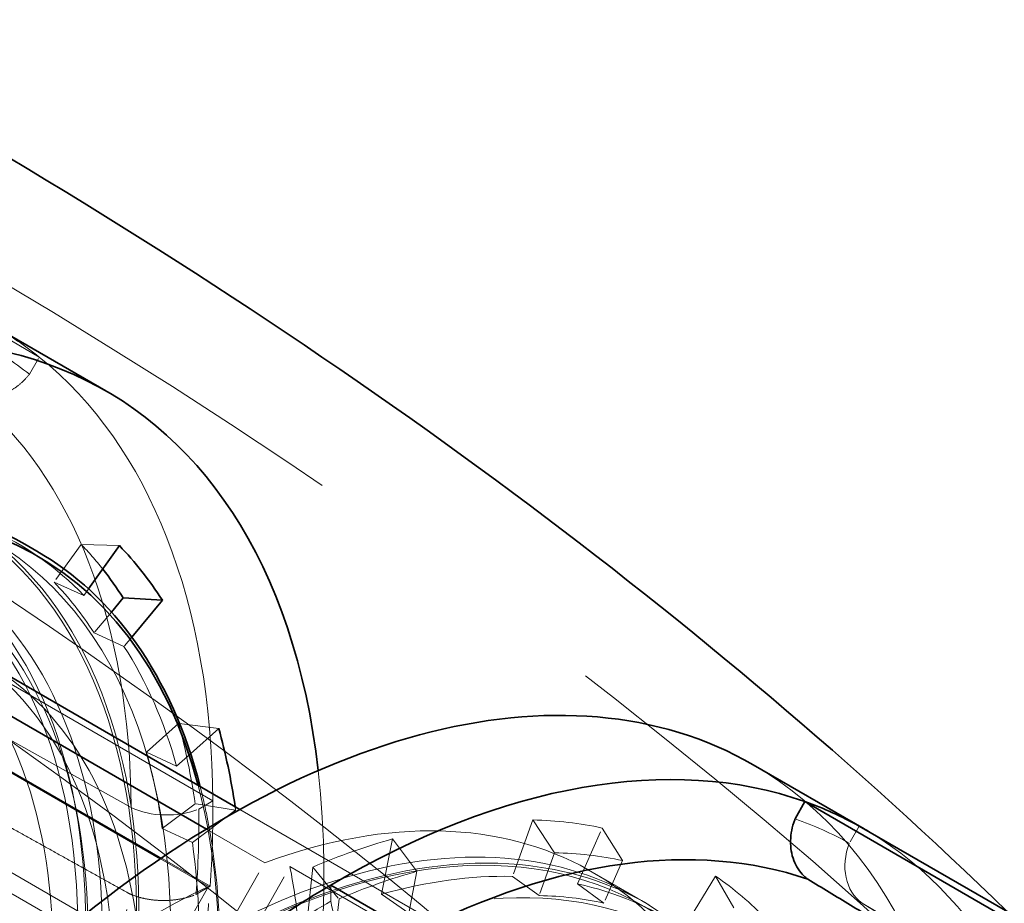
# Model space of a CAD drawing. Units: millimetres. Extents: x 4428 to 10476, y 10273 to 14892.
# Drawn here: x 10273 to 10349, y 12772 to 12840 of the extents above; entities that cross this region are included whole.
import ezdxf

# ---------------------------------------------------------------- set-up
doc = ezdxf.new("R2010")
doc.units = ezdxf.units.MM
doc.header["$LTSCALE"] = 44
doc.linetypes.add('DASHED', pattern=[0.2068, 0.1655, -0.0413])
doc.layers.add('Hidden (ISO)', color=1, linetype='DASHED', lineweight=18, true_color=0xff0000)
doc.layers.add('Visible (ISO)', color=7, linetype='Continuous', lineweight=35)

msp = doc.modelspace()

# ---------------------------------------------------------------- linework, layer by layer
at = {"layer": 'Hidden (ISO)', "ltscale": 10.18121337890625}
for p, q in [((10274.74440128023, 12813.92806895219), (10230.08053379526, 12839.71476486848)), ((10287.81113340545, 12773.48212639949), (10243.14726592042, 12799.26882231559))]:
    msp.add_line(p, q, dxfattribs=at)
at = {"layer": 'Hidden (ISO)', "ltscale": 14.1151294708252}
msp.add_line((10284.72240801657, 12767.53575103473), (10160.87935096155, 12839.03657336271), dxfattribs=at)
at = {"layer": 'Hidden (ISO)', "ltscale": 0.1927576214075089}
for p, q in [((10273.99180717052, 12812.60804246615), (10274.74440128023, 12813.92806895219)), ((10286.73670337178, 12772.85014002681), (10287.81113340545, 12773.48212639949))]:
    msp.add_line(p, q, dxfattribs=at)
at = {"layer": 'Hidden (ISO)', "ltscale": 7.603730201721191}
msp.add_line((10245.66568329893, 12804.46662071006), (10288.02929008436, 12780.00798092868), dxfattribs=at)
at = {"layer": 'Hidden (ISO)', "ltscale": 0.4553606808185577}
for p, q in [((10277.95294067526, 12799.6119517977), (10275.88809161893, 12796.71669077475)), ((10285.40118638672, 12785.91214727787), (10282.95640204183, 12783.71571378898)), ((10286.66800931638, 12779.78436442291), (10284.15860428711, 12777.90050936355)), ((10314.15403472965, 12776.04002318662), (10312.9838517978, 12772.76448532451)), ((10319.36241295813, 12775.43895493209), (10317.92655046067, 12772.19407758382)), ((10303.63663003969, 12774.62021856592), (10303.00294030916, 12771.4171049899)), ((10297.67363502344, 12772.51106273465), (10297.3441178887, 12769.41553727541))]:
    msp.add_line(p, q, dxfattribs=at)
at = {"layer": 'Hidden (ISO)', "ltscale": 0.4200167953968048}
for p, q in [((10280.87918658909, 12799.51584614711), (10277.95294067526, 12799.6119517977)), ((10288.4755397992, 12785.5436226097), (10285.40118638672, 12785.91214727787)), ((10289.76755335531, 12779.29398950623), (10286.66800931638, 12779.78436442291)), ((10312.48887855986, 12778.54164792172), (10314.15403472965, 12776.04002318662)), ((10317.80082478292, 12777.92862749494), (10319.36241295813, 12775.43895493209)), ((10301.76233650237, 12777.09361065147), (10303.63663003969, 12774.62021856592)), ((10295.68076802458, 12774.9425145021), (10297.67363502344, 12772.51106273465)), ((10326.47503641467, 12774.24166350771), (10327.86750188692, 12771.82387636128))]:
    msp.add_line(p, q, dxfattribs=at)
at = {"layer": 'Hidden (ISO)', "ltscale": 0.382109522819519}
for p, q in [((10275.88809161893, 12796.71669077475), (10278.16043213373, 12795.70370124409)), ((10281.23019512146, 12791.8118984278), (10278.94583358166, 12792.84012804676)), ((10282.95640204183, 12783.71571378898), (10285.2565304921, 12782.65161299014)), ((10286.46345900383, 12776.81354701567), (10284.15860428711, 12777.90050936355)), ((10310.94811699678, 12774.22879845264), (10312.9838517978, 12772.76448532451)), ((10317.92655046067, 12772.19407758382), (10315.91024709139, 12773.65614824486)), ((10303.00294030916, 12771.4171049899), (10300.92796714595, 12772.87612110707))]:
    msp.add_line(p, q, dxfattribs=at)
at = {"layer": 'Hidden (ISO)', "ltscale": 0.07848245650529861}
msp.add_line((10278.16043213373, 12795.70370124409), (10278.51668882711, 12796.20323224629), dxfattribs=at)
at = {"layer": 'Hidden (ISO)', "ltscale": 4.717781066894531}
for p, q in [((10281.78350141435, 12779.4933065016), (10255.04381867479, 12794.39681047624)), ((10337.68159953114, 12772.17426141003), (10363.64125503954, 12756.43736769016))]:
    msp.add_line(p, q, dxfattribs=at)
at = {"layer": 'Hidden (ISO)', "ltscale": 0.2705304324626923}
msp.add_line((10280.27040831647, 12794.43665177429), (10278.94583358166, 12792.84012804676), dxfattribs=at)
at = {"layer": 'Hidden (ISO)', "ltscale": 0.1210646405816078}
msp.add_line((10281.82322382578, 12792.5266821034), (10281.23019512146, 12791.8118984278), dxfattribs=at)
at = {"layer": 'Hidden (ISO)', "ltscale": 6.481621265411377}
for p, q in [((10250.07455996743, 12785.94692594974), (10286.18650328263, 12765.09768575575)), ((10330.03525585866, 12754.12889654392), (10293.92331254346, 12774.97813673791))]:
    msp.add_line(p, q, dxfattribs=at)
at = {"layer": 'Hidden (ISO)', "ltscale": 0.1983798444271088}
msp.add_line((10285.2565304921, 12782.65161299014), (10286.32191432412, 12783.60877092191), dxfattribs=at)
at = {"layer": 'Hidden (ISO)', "ltscale": 4.911641120910645}
msp.add_line((10257.35737558465, 12783.33495987568), (10284.72240801657, 12767.53575103473), dxfattribs=at)
at = {"layer": 'Hidden (ISO)', "ltscale": 0.1918244063854218}
for p, q in [((10288.02929008436, 12780.00798092868), (10286.96005908329, 12779.37905265903)), ((10337.44757537924, 12778.08262287191), (10336.69862297834, 12776.76898382902)), ((10297.04261855199, 12773.5683069223), (10297.05267091012, 12772.33946904138))]:
    msp.add_line(p, q, dxfattribs=at)
at = {"layer": 'Hidden (ISO)', "ltscale": 0.5995979309082031}
for p, q in [((10289.76755335531, 12779.29398950623), (10286.46345900383, 12776.81354701567)), ((10312.48887855986, 12778.54164792172), (10310.94811699678, 12774.22879845264)), ((10315.91024709139, 12773.65614824486), (10317.80082478292, 12777.92862749494)), ((10300.92796714595, 12772.87612110707), (10301.76233650237, 12777.09361065147)), ((10295.68076802458, 12774.9425145021), (10295.24689796738, 12770.86668454823)), ((10326.47503641467, 12774.24166350771), (10324.01322192914, 12770.21198782031))]:
    msp.add_line(p, q, dxfattribs=at)
at = {"layer": 'Hidden (ISO)', "ltscale": 4.000593185424805}
msp.add_line((10290.0992744706, 12779.35014669595), (10312.38854038435, 12766.48143302061), dxfattribs=at)
at = {"layer": 'Hidden (ISO)', "ltscale": 0.80055832862854}
msp.add_line((10287.52888829957, 12777.85161418566), (10291.98963668547, 12775.27619990427), dxfattribs=at)
at = {"layer": 'Hidden (ISO)', "ltscale": 0.6583759188652039}
msp.add_line((10287.68088973147, 12773.46574789778), (10284.0122893163, 12775.58381533502), dxfattribs=at)
at = {"layer": 'Hidden (ISO)', "ltscale": 1.486994504928589}
for p, q in [((10286.18650328263, 12765.09768575575), (10291.98963668547, 12775.27619990427)), ((10288.12017914062, 12764.79962258939), (10293.92331254346, 12774.97813673791))]:
    msp.add_line(p, q, dxfattribs=at)
at = {"layer": 'Hidden (ISO)', "ltscale": 0.6256075501441956}
msp.add_line((10320.5395768156, 12772.54878596593), (10317.05354038435, 12774.56145003792), dxfattribs=at)
at = {"layer": 'Hidden (ISO)', "ltscale": 1.624489545822144}
msp.add_line((10287.68088973147, 12773.46574789778), (10281.34120537501, 12762.34614018932), dxfattribs=at)
at = {"layer": 'Hidden (ISO)', "ltscale": 13.67230892181396}
msp.add_ellipse((9884.627386862947, 12602.4158861111), major_axis=(540, 3.653327640407163e-13), ratio=0.5773502691896256, start_param=0, end_param=0.785398163397443, dxfattribs=at)
at = {"layer": 'Hidden (ISO)', "ltscale": 0.89983069896698}
msp.add_ellipse((10231.10970964435, 12746.52753264483), major_axis=(40.25000000000771, 69.71504500465653), ratio=0.577350269189621, start_param=6.195102996752688, end_param=6.283185307179591, dxfattribs=at)
at = {"layer": 'Hidden (ISO)', "ltscale": 0.9959433674812317}
for centre, major_axis, ratio, start_param, end_param in [((10231.10970964436, 12746.52753264484), (39.49390609594221, 68.40545194752272), 0.5773502691896208, 6.193230609743807, 6.292586514186111), ((10231.10970964436, 12746.52753264484), (39.49390609594503, 68.4054519475276), 0.5773502691896208, 5.407832446346301, 5.507188350788585), ((10297.57774707589, 12708.15219334124), (39.49390609594222, 68.40545194752269), 0.577350269189621, 0.009401207006525247, 0.1087571114488126), ((10297.57774707589, 12708.15219334123), (39.49390609594503, 68.4054519475276), 0.5773502691896208, 0.7947993704040215, 0.8941552748463133)]:
    msp.add_ellipse(centre, major_axis=major_axis, ratio=ratio, start_param=start_param, end_param=end_param, dxfattribs=at)
at = {"layer": 'Hidden (ISO)', "ltscale": 7.028275012969971}
for major_axis, start_param, end_param in [((40.25000000000161, 69.7150450046466), 5.507188350788589, 6.195102996752645), ((-40.25000000000586, -69.7150450046444), 1.58019753380149, 2.268112179765549)]:
    msp.add_ellipse((10231.10970964436, 12746.52753264484), major_axis=major_axis, ratio=0.577350269189621, start_param=start_param, end_param=end_param, dxfattribs=at)
at = {"layer": 'Hidden (ISO)', "ltscale": 12.96337413787842}
msp.add_ellipse((9884.62738686295, 12602.4158861111), major_axis=(511.9999999999999, 3.037570195374429e-11), ratio=0.5773502691896258, start_param=3.926990816987001, end_param=7.068583470576795, dxfattribs=at)
at = {"layer": 'Hidden (ISO)', "ltscale": 13.43110847473145}
msp.add_ellipse((10235.35235033148, 12744.07804290206), major_axis=(33.25000000000139, 57.59068935166469), ratio=0.5773502691896207, start_param=0.03009089788525471, end_param=6.295248441193813, dxfattribs=at)
at = {"layer": 'Hidden (ISO)', "ltscale": 13.3803071975708}
msp.add_ellipse((10235.35235033148, 12744.07804290206), major_axis=(33.12500000000136, 57.37418300071857), ratio=0.577350269189621, start_param=0.05767974126596489, end_param=6.32269295441295, dxfattribs=at)
at = {"layer": 'Hidden (ISO)', "ltscale": 6.529651165008545}
for centre, major_axis, ratio, start_param, end_param in [((10228.39929864137, 12748.09238916703), (37.75000000005965, 65.38491798582517), 0.5773502691896208, 5.507188350788583, 6.188624508993329), ((10228.39929864137, 12748.09238916703), (-37.7500000000636, -65.38491798582301), 0.5773502691896208, 1.580197533801488, 2.261633692006223), ((10300.28815807888, 12706.58733681904), (37.75000000005965, 65.38491798582517), 0.5773502691896211, 5.611150355981496, 6.292586514186102)]:
    msp.add_ellipse(centre, major_axis=major_axis, ratio=ratio, start_param=start_param, end_param=end_param, dxfattribs=at)
at = {"layer": 'Hidden (ISO)', "ltscale": 12.66967296600342}
for centre, major_axis, ratio in [((10234.07955812534, 12744.81288982489), (31.2749999999763, 54.1698890066729), 0.5773502691896208), ((10293.33510638877, 12710.60168308402), (-31.27500000000127, -54.16988900671615), 0.5773502691896211), ((10294.60789859491, 12709.86683616118), (31.2749999999763, 54.1698890066729), 0.5773502691896208)]:
    msp.add_ellipse(centre, major_axis=major_axis, ratio=ratio, dxfattribs=at)
at = {"layer": 'Hidden (ISO)', "ltscale": 12.49750232696533}
for centre, major_axis in [((10234.07955812534, 12744.81288982489), (30.85000000000128, 53.43376741349942)), ((10293.8300811356, 12710.31590928069), (30.85000000000128, 53.43376741349942)), ((10294.60789859491, 12709.86683616118), (-30.85000000000128, -53.43376741349942))]:
    msp.add_ellipse(centre, major_axis=major_axis, ratio=0.5773502691896208, dxfattribs=at)
at = {"layer": 'Hidden (ISO)', "ltscale": 12.98414897918701}
msp.add_ellipse((9884.62738686295, 12602.4158861111), major_axis=(499.9999999999999, 2.967626144823043e-11), ratio=0.5773502691896258, start_param=3.926990816987001, end_param=7.068583470576794, dxfattribs=at)
at = {"layer": 'Hidden (ISO)', "ltscale": 13.87265014648438}
msp.add_ellipse((10234.85737558464, 12744.36381670538), major_axis=(30.85000000000128, 53.43376741349937), ratio=0.5773502691896207, start_param=2.620024541780296, end_param=6.804753418989038, dxfattribs=at)
at = {"layer": 'Hidden (ISO)', "ltscale": 13.82784366607666}
msp.add_ellipse((10235.35235033148, 12744.07804290205), major_axis=(-31.27500000000127, -54.16988900671619), ratio=0.5773502691896207, start_param=5.796716900334337, end_param=9.911246367614558, dxfattribs=at)
at = {"layer": 'Hidden (ISO)', "ltscale": 13.74092864990234}
msp.add_ellipse((10237.96864542187, 12742.56752422734), major_axis=(33.12500000000138, 57.37418300071857), ratio=0.5773502691896207, start_param=4.73952295087398, end_param=6.669682713715934, dxfattribs=at)
at = {"layer": 'Hidden (ISO)', "ltscale": 12.9484395980835}
msp.add_ellipse((10234.85737558464, 12744.36381670538), major_axis=(28.96000000000119, 50.16019138719427), ratio=0.5773502691896207, start_param=1.938489916349976, end_param=7.486288044419247, dxfattribs=at)
at = {"layer": 'Hidden (ISO)', "ltscale": 14.43107223510742}
msp.add_ellipse((10239.54866424786, 12741.65529993282), major_axis=(28.9600000000012, 50.16019138719426), ratio=0.5773502691896211, start_param=4.74682733348803, end_param=7.838345694884174, dxfattribs=at)
at = {"layer": 'Hidden (ISO)', "ltscale": 1.930007934570312}
for centre, major_axis, ratio, start_param, end_param in [((10239.5949910186, 12741.62855315927), (33.512465990601, 58.0452937826421), 0.5773502691896211, 6.118053588951986, 6.34494639178062), ((10239.5949910186, 12741.62855315927), (33.5124659906015, 58.04529378264299), 0.577350269189621, 5.768987738595594, 5.995880541312379), ((10239.5949910186, 12741.62855315927), (-33.51246599060499, -58.04529378264098), 0.5773502691896208, 2.278329234621909, 2.505222037366508), ((10289.09246570165, 12713.0511728268), (33.51246599060151, 58.045293782643), 0.577350269189621, 0.3061071798802502, 0.5329999825970493), ((10289.09246570165, 12713.0511728268), (33.51246599060102, 58.04529378264209), 0.577350269189621, 6.240226636591572, 6.46711943942022)]:
    msp.add_ellipse(centre, major_axis=major_axis, ratio=ratio, start_param=start_param, end_param=end_param, dxfattribs=at)
at = {"layer": 'Hidden (ISO)', "ltscale": 0.5313578248023987}
msp.add_ellipse((10237.47367067504, 12742.85329803067), major_axis=(35.17553851275004, 60.92581988767581), ratio=0.5773502691896208, start_param=6.058532127666942, end_param=6.118053588952, dxfattribs=at)
at = {"layer": 'Hidden (ISO)', "ltscale": 1.03511905670166}
for centre, major_axis, ratio, start_param, end_param in [((10237.47367067504, 12742.85329803067), (33.38123299529956, 57.81799156715058), 0.5773502691896206, 5.99588054131237, 6.118053588951976), ((10237.47367067504, 12742.85329803066), (33.38123299530093, 57.81799156715295), 0.5773502691896211, 5.646814690955996, 5.768987738595578), ((10291.21378604521, 12711.82642795541), (33.38123299529953, 57.81799156715054), 0.577350269189621, 0.1839341322406298, 0.3061071798802404)]:
    msp.add_ellipse(centre, major_axis=major_axis, ratio=ratio, start_param=start_param, end_param=end_param, dxfattribs=at)
at = {"layer": 'Hidden (ISO)', "ltscale": 12.31076145172119}
msp.add_ellipse((10241.70925629729, 12740.40788153148), major_axis=(-28.96000000000122, -50.16019138719427), ratio=0.577350269189621, start_param=5.468840512499965, end_param=9.424777960769385, dxfattribs=at)
at = {"layer": 'Hidden (ISO)', "ltscale": 1.090764045715332}
for centre, major_axis, ratio, start_param, end_param in [((10237.47367067503, 12742.85329803066), (-35.17553851275618, -60.92581988767805), 0.5773502691896211, 2.505222037366538, 2.627395085006167), ((10291.21378604521, 12711.82642795541), (35.1755385127525, 60.92581988768008), 0.5773502691896208, 0.183934132240638, 0.3061071798802368), ((10291.21378604521, 12711.82642795541), (-35.1755385127489, -60.92581988768224), 0.5773502691896208, 3.674592636186459, 3.796765683826076)]:
    msp.add_ellipse(centre, major_axis=major_axis, ratio=ratio, start_param=start_param, end_param=end_param, dxfattribs=at)
at = {"layer": 'Hidden (ISO)', "ltscale": 13.58791160583496}
msp.add_ellipse((10289.09246570165, 12713.0511728268), major_axis=(-40.25000000000173, -69.71504500464671), ratio=0.5773502691896208, start_param=3.552713678800501e-15, end_param=3.141592653589796, dxfattribs=at)
at = {"layer": 'Hidden (ISO)', "ltscale": 11.78912734985352}
msp.add_ellipse((10239.5949910186, 12741.62855315927), major_axis=(-40.25000000000582, -69.71504500464431), ratio=0.577350269189621, start_param=0.6622280386027306, end_param=2.479364614987663, dxfattribs=at)
at = {"layer": 'Hidden (ISO)', "ltscale": 13.56090450286865}
msp.add_ellipse((10287.53683078311, 12713.94931906578), major_axis=(-33.47500000000139, -57.98040078336768), ratio=0.577350269189621, dxfattribs=at)
at = {"layer": 'Hidden (ISO)', "ltscale": 12.89883995056152}
msp.add_ellipse((10283.42854038435, 12716.32124163342), major_axis=(33.6250000000014, 58.24020840450299), ratio=0.5773502691896208, start_param=5.697609545726035, end_param=6.887563482646184, dxfattribs=at)
at = {"layer": 'Hidden (ISO)', "ltscale": 12.30498313903809}
msp.add_ellipse((10241.15062593713, 12740.73040692029), major_axis=(-33.47500000000141, -57.98040078336769), ratio=0.5773502691896208, start_param=6.048738554562014, end_param=8.899377639945413, dxfattribs=at)
at = {"layer": 'Hidden (ISO)', "ltscale": 13.26762866973877}
msp.add_ellipse((10290.71881129838, 12712.11220175873), major_axis=(33.12500000000138, 57.37418300071859), ratio=0.5773502691896207, start_param=4.73952295087398, end_param=7.845650077498219, dxfattribs=at)
at = {"layer": 'Hidden (ISO)', "ltscale": 0.9958821535110474}
msp.add_ellipse((10231.10970964436, 12746.52753264484), major_axis=(-40.25000000000692, -69.71504500464624), ratio=0.5773502691896208, start_param=2.268112179765573, end_param=2.365595697199041, dxfattribs=at)
at = {"layer": 'Hidden (ISO)', "ltscale": 0.7069909572601318}
for centre, major_axis, ratio, start_param, end_param in [((10284.53094357277, 12781.4046276906), (-4.258857504033254, -0.03483906341798242), 0.5827524649341937, 0.8648683287045156, 2.172974994006221), ((10340.03683018942, 12775.71469245328), (-2.069164304114899, -3.722585134362471), 0.8164604991100868, 4.877569138008904, 6.185675803310412), ((10300.01137574186, 12771.24277708466), (2.159319281864633, -3.671024548946502), 0.5718970460491938, 4.100808690724202, 5.408915356025568)]:
    msp.add_ellipse(centre, major_axis=major_axis, ratio=ratio, start_param=start_param, end_param=end_param, dxfattribs=at)
at = {"layer": 'Hidden (ISO)', "ltscale": 0.04586594551801682}
msp.add_ellipse((10239.59499101913, 12741.62855315967), major_axis=(-35.87499999962469, -62.13732272087177), ratio=0.5773502691896207, start_param=2.505222037366474, end_param=2.510269694069905, dxfattribs=at)
at = {"layer": 'Hidden (ISO)', "ltscale": 13.46975612640381}
msp.add_ellipse((10293.33510638877, 12710.60168308402), major_axis=(33.25000000000139, 57.59068935166469), ratio=0.5773502691896208, dxfattribs=at)
at = {"layer": 'Hidden (ISO)', "ltscale": 13.41911792755127}
msp.add_ellipse((10293.33510638877, 12710.60168308402), major_axis=(33.12500000000138, 57.37418300071857), ratio=0.5773502691896208, dxfattribs=at)
at = {"layer": 'Hidden (ISO)', "ltscale": 12.43275547027588}
msp.add_ellipse((10286.9145768156, 12714.30857756143), major_axis=(33.62500000000141, 58.24020840450301), ratio=0.5773502691896208, start_param=5.606132664983334, end_param=7.900045328762533, dxfattribs=at)
at = {"layer": 'Hidden (ISO)', "ltscale": 1.11245584487915}
for major_axis, start_param, end_param in [((35.87500000000316, 62.13732272153585), 0.1839341322406272, 0.306107179880227), ((-35.87499999999766, -62.13732272153489), 3.674592636186455, 3.796765683826085), ((35.87500000000379, 62.13732272153695), 6.118053588951981, 6.240226636591582)]:
    msp.add_ellipse((10289.09246570165, 12713.0511728268), major_axis=major_axis, ratio=0.5773502691896208, start_param=start_param, end_param=end_param, dxfattribs=at)
at = {"layer": 'Hidden (ISO)', "ltscale": 6.836172103881836}
msp.add_ellipse((10297.57774707589, 12708.15219334123), major_axis=(40.25000000000172, 69.7150450046468), ratio=0.577350269189621, start_param=5.604671868222175, end_param=6.273784100173219, dxfattribs=at)
at = {"layer": 'Hidden (ISO)', "ltscale": 13.23096084594727}
msp.add_ellipse((10283.42854038435, 12716.32124163342), major_axis=(28.9600000000012, 50.16019138719426), ratio=0.577350269189621, start_param=5.583980828397578, end_param=7.001192199974604, dxfattribs=at)
at = {"layer": 'Hidden (ISO)', "ltscale": 13.0212459564209}
for centre, major_axis, ratio in [((10262.22240801657, 12728.56460786443), (22.50000000000093, 38.97114317029942), 0.5773502691896208), ((10262.22240801657, 12728.56460786443), (22.50000000000095, 38.97114317029919), 0.5773502691896217), ((10266.46504870369, 12726.11511812164), (-22.50000000000091, -38.97114317029941), 0.5773502691896208)]:
    msp.add_ellipse(centre, major_axis=major_axis, ratio=ratio, dxfattribs=at)
at = {"layer": 'Hidden (ISO)', "ltscale": 0.7806789875030518}
msp.add_ellipse((10247.31659706916, 12737.17048182741), major_axis=(-33.6250000000012, -58.24020840449464), ratio=0.5773502691896208, start_param=2.464540011393868, end_param=2.55601689213659, dxfattribs=at)
at = {"layer": 'Hidden (ISO)', "ltscale": 13.03539276123047}
msp.add_ellipse((10286.97820042296, 12714.27184445459), major_axis=(-28.96000000000119, -50.16019138719427), ratio=0.577350269189621, dxfattribs=at)
at = {"layer": 'Hidden (ISO)', "ltscale": 7.235069274902344}
msp.add_ellipse((10283.42854038435, 12716.32124163342), major_axis=(33.62500000000138, 58.24020840450296), ratio=0.5773502691896208, start_param=0.6958550562092825, end_param=1.543535046019876, dxfattribs=at)
at = {"layer": 'Hidden (ISO)', "ltscale": 0.7086605429649353}
for points, knots in [([(10269.54500160079, 12811.12731732787), (10269.66185191364, 12811.07552714004), (10269.78531251437, 12811.02965514435), (10270.13853298837, 12810.92685549247), (10270.37560319028, 12810.88955066232), (10270.81920819936, 12810.86683514716), (10271.06661032324, 12810.87947207859), (10271.56246443285, 12810.96303834102), (10271.81091627652, 12811.03395968866), (10272.25878757362, 12811.20679795529), (10272.49946616488, 12811.32466567925), (10272.96159357448, 12811.61060251665), (10273.1830447444, 12811.77866549518), (10273.56697014548, 12812.12037109143), (10273.76478474397, 12812.32560192288), (10273.96028997909, 12812.56805655208), (10273.97611531569, 12812.5879994144), (10273.99180717052, 12812.60804246615)], [1.299234325985865, 1.299234325985865, 1.299234325985865, 1.299234325985865, 1.343372027197066, 1.343372027197066, 1.422184937617589, 1.422184937617589, 1.501216240061898, 1.501216240061898, 1.580247542506207, 1.580247542506207, 1.659322204071542, 1.659322204071542, 1.738396865636876, 1.738396865636876, 1.817652954536572, 1.817652954536572, 1.824702914616722, 1.824702914616722, 1.824702914616722, 1.824702914616722]), ([(10281.54735392278, 12772.95686966544), (10281.66707921312, 12772.89893317855), (10281.79520042379, 12772.84309745181), (10282.16697166298, 12772.70063886307), (10282.42230564008, 12772.62428864047), (10282.90872336554, 12772.51004553615), (10283.18464430609, 12772.46171323328), (10283.74833984877, 12772.400244017), (10284.03611282939, 12772.38710228305), (10284.56311922508, 12772.39076079645), (10284.8509071431, 12772.40791538022), (10285.41442517674, 12772.47709326914), (10285.69015676765, 12772.52911231276), (10286.17742060815, 12772.64989480416), (10286.43383015092, 12772.7298578544), (10286.69451374718, 12772.83297027955), (10286.71567317957, 12772.84150959243), (10286.73670337178, 12772.85014002681)], [1.299234325985869, 1.299234325985869, 1.299234325985869, 1.299234325985869, 1.343372027197069, 1.343372027197069, 1.422184937617592, 1.422184937617592, 1.501216240061902, 1.501216240061902, 1.580247542506212, 1.580247542506212, 1.659322204071546, 1.659322204071546, 1.738396865636881, 1.738396865636881, 1.817652954536576, 1.817652954536576, 1.82470291461673, 1.82470291461673, 1.82470291461673, 1.82470291461673])]:
    msp.add_open_spline(points, degree=3, knots=knots, dxfattribs=at)
at = {"layer": 'Hidden (ISO)', "ltscale": 4.717788696289062}
msp.add_rational_spline([(10254.80515928754, 12787.85889612755), (10268.11793898263, 12780.44039277477), (10281.5473539227, 12772.95686966543)], [1.000035561818563, 1.000030448387289, 1.000006511627932], degree=2, dxfattribs=at)
at = {"layer": 'Hidden (ISO)', "ltscale": 14.06042003631592}
msp.add_open_spline([(10207.7341899681, 12682.37573470149), (10211.22375633587, 12680.45915425938), (10215.2345251894, 12679.46551792153), (10224.11276155173, 12679.40676885325), (10229.01074350551, 12680.43356857046), (10239.05598188115, 12684.49169240589), (10244.20325004906, 12687.53169204335), (10254.21316070012, 12695.3143299521), (10259.07400459305, 12700.05620628571), (10268.01735816729, 12710.75909809123), (10272.09858181956, 12716.71779226244), (10279.07096677394, 12729.25058994089), (10281.96108342634, 12735.82240902308), (10286.25841368139, 12748.91802112806), (10287.66464385556, 12755.43951140802), (10288.84763847118, 12767.7763967877), (10288.62370672316, 12773.5895237698), (10287.43120196574, 12779.55498290167), (10287.25191477228, 12780.3400056564), (10287.05355349982, 12781.10859451831)], degree=3, knots=[4.715312925083781, 4.715312925083781, 4.715312925083781, 4.715312925083781, 5.020164313754392, 5.020164313754392, 5.339360166455825, 5.339360166455825, 5.660009702069368, 5.660009702069368, 5.98073510727386, 5.98073510727386, 6.301332646278008, 6.301332646278008, 6.621884260765507, 6.621884260765507, 6.942500157022034, 6.942500157022034, 7.263244363735271, 7.263244363735271, 7.312954714306446, 7.312954714306446, 7.312954714306446, 7.312954714306446], dxfattribs=at)
at = {"layer": 'Hidden (ISO)', "ltscale": 13.60611152648926}
msp.add_open_spline([(10254.12396280952, 12655.58663617884), (10250.53722476895, 12657.65744035403), (10247.52660992402, 12660.72159704759), (10242.94793455727, 12668.53227664826), (10241.38817822009, 12673.28745330612), (10239.87999736545, 12684.01594684421), (10239.93908019503, 12689.99361165644), (10241.67408700694, 12702.55376752425), (10243.35025042698, 12709.13431998615), (10248.14754983741, 12722.23093727924), (10251.26731853691, 12728.74472772623), (10258.63484722975, 12741.04938906092), (10262.88115117781, 12746.83821304289), (10272.0736188113, 12757.1076162647), (10277.0182799772, 12761.58619245908), (10287.11083881177, 12768.77913853859), (10292.2571203277, 12771.49177144714), (10302.23250688959, 12774.86737823951), (10307.06100449822, 12775.53107049811), (10315.08948436087, 12774.80151664758), (10318.42485797391, 12773.76971945672), (10321.37396280942, 12772.06705298768)], degree=3, knots=[1.580197534037224, 1.580197534037224, 1.580197534037224, 1.580197534037224, 1.897374074177633, 1.897374074177633, 2.216569926879066, 2.216569926879066, 2.537219462492608, 2.537219462492608, 2.857944867697101, 2.857944867697101, 3.178542406701249, 3.178542406701249, 3.499094021188747, 3.499094021188747, 3.819709917445275, 3.819709917445275, 4.140454124158511, 4.140454124158511, 4.46099978171824, 4.46099978171824, 4.721790187155396, 4.721790187155396, 4.721790187155396, 4.721790187155396], dxfattribs=at)
at = {"layer": 'Visible (ISO)'}
for p, q in [((10279.8449910186, 12811.34359816392), (10271.35970964436, 12816.24257764949)), ((10273.64425508729, 12799.62381258945), (10274.56349390283, 12799.09308981185)), ((10278.51668882711, 12796.20323224629), (10280.87918658909, 12799.51584614711)), ((10255.87769337028, 12796.12544009826), (10287.52888829957, 12777.85161418566)), ((10281.17504215326, 12795.52701636243), (10280.27040831647, 12794.43665177429)), ((10284.16535917979, 12795.34968224638), (10281.17504215326, 12795.52701636243)), ((10284.16535917979, 12795.34968224638), (10281.82322382578, 12792.5266821034)), ((10284.0122893163, 12775.58381533502), (10251.56894641628, 12794.31498809177)), ((10270.66925629729, 12790.56807291868), (10290.0992744706, 12779.35014669595)), ((10286.32191432412, 12783.60877092191), (10288.4755397992, 12785.5436226097)), ((10329.34246570165, 12782.76621783145), (10337.82774707589, 12777.86723834588)), ((10332.55153346682, 12778.62846431138), (10333.30412757653, 12779.94849079742)), ((10333.30412757654, 12779.94849079742), (10377.96799506218, 12754.16179488232)), ((10379.81118216433, 12753.6239830907), (10337.44757537924, 12778.08262287191)), ((10339.4062253374, 12749.10966714087), (10297.04261855199, 12773.5683069223))]:
    msp.add_line(p, q, dxfattribs=at)
for centre, major_axis, ratio, start_param, end_param in [((9884.627386862952, 12612.21384508223), (539.9999999999924, 0), 0.5773502691896257, 0.5363464432354892, 0.7853981633974483), ((10239.5949910186, 12741.62855315927), (-40.25000000000168, -69.71504500464673), 0.5773502691896208, 2.47936461498734, 6.945413345782018), ((10241.15062593713, 12740.73040692029), (33.47500000000139, 57.98040078336766), 0.5773502691896208, 5.757784986355611, 9.190331208151777), ((10239.59499101859, 12741.62855315927), (35.87500000000315, 62.13732272153585), 0.5773502691896205, 5.995880541312399, 6.118053588951987), ((10237.47367067503, 12742.85329803066), (35.17553851275712, 60.92581988768806), 0.5773502691896208, 5.995880541312394, 6.058532127666915), ((10289.09246570165, 12713.0511728268), (40.25000000000172, 69.71504500464668), 0.577350269189621, 3.762318299446113e-15, 3.141592653589797), ((10239.5949910186, 12741.62855315927), (-35.87500000000423, -62.13732272152913), 0.577350269189621, 2.510269694069919, 2.627395085006174), ((10297.57774707589, 12708.15219334123), (40.25000000000161, 69.71504500464661), 0.5773502691896207, 0.1068847244399742, 0.7947993704040234), ((10297.57774707589, 12708.15219334123), (40.25000000000136, 69.71504500464617), 0.577350269189621, 0.009401207006505936, 0.1068847244399486), ((10297.57774707583, 12708.15219334113), (40.250000000061, 69.71504500474951), 0.5773502691896207, 6.273784100173226, 6.292586514186098), ((10300.28815807888, 12706.58733681904), (37.75000000005969, 65.38491798582525), 0.5773502691896208, 0.1133632121992898, 0.7275380641324787), ((10297.57774707589, 12708.15219334123), (-40.2499999999986, -69.71504500465105), 0.5773502691896208, 3.936392023993571, 4.033875541427061)]:
    msp.add_ellipse(centre, major_axis=major_axis, ratio=ratio, start_param=start_param, end_param=end_param, dxfattribs=at)
for points, knots in [([(10273.64425508332, 12799.62381259169), (10270.05730292574, 12801.69474038446), (10265.90381851148, 12802.77703408172), (10256.86189668152, 12802.87312256325), (10251.96580586689, 12801.86458982279), (10241.91351654637, 12797.84665175973), (10236.75560282429, 12794.81897607906), (10226.72617365353, 12787.05683530289), (10221.85653478606, 12782.32240746318), (10212.89854855838, 12771.63209328238), (10208.81122245942, 12765.67898483577), (10201.82722016953, 12753.15357556325), (10198.93141814344, 12746.5836666281), (10194.62279062521, 12733.48418444872), (10193.21118209126, 12726.95693762316), (10192.02129725816, 12714.59720929358), (10192.24420083226, 12708.76710921413), (10194.31967764952, 12698.39979966667), (10196.17069074094, 12693.86108626584), (10200.85180562817, 12687.24038300913), (10203.42814129468, 12684.85588237803), (10206.39425508341, 12683.14339578285)], [1.561395119905613, 1.561395119905613, 1.561395119905613, 1.561395119905613, 1.8758102103801, 1.8758102103801, 2.194143743181076, 2.194143743181076, 2.515425070863416, 2.515425070863416, 2.83688078306854, 2.83688078306854, 3.15808082812852, 3.15808082812852, 3.479187477670997, 3.479187477670997, 3.800422037989774, 3.800422037989774, 4.121912213794181, 4.121912213794181, 4.442992408256946, 4.442992408256946, 4.702987773260941, 4.702987773260941, 4.702987773260941, 4.702987773260941]), ([(10287.05355349982, 12781.10859451831), (10285.97282814781, 12785.29607253792), (10284.32261388634, 12788.99306413109), (10280.0738481302, 12795.0178036512), (10277.51259874485, 12797.39042333578), (10274.56349391073, 12799.09308980723)], [7.312954714306446, 7.312954714306446, 7.312954714306446, 7.312954714306446, 7.583790021294999, 7.583790021294999, 7.844580426732156, 7.844580426732156, 7.844580426732156, 7.844580426732156]), ([(10333.52554990307, 12774.01802612871), (10333.42214551692, 12774.09340005065), (10333.32048203284, 12774.17750350593), (10333.05402127444, 12774.43247698038), (10332.90236857012, 12774.61960142478), (10332.6589935277, 12774.99351402728), (10332.54497050692, 12775.21481986328), (10332.36640268589, 12775.68776380891), (10332.30185110855, 12775.93939776592), (10332.2240852262, 12776.41571279961), (10332.20373133581, 12776.68428769712), (10332.21579577836, 12777.23006850969), (10332.24820766144, 12777.50727337137), (10332.34758381263, 12778.01326355364), (10332.42381077785, 12778.28869303789), (10332.53313696162, 12778.58090316558), (10332.54225855461, 12778.60471643608), (10332.55153346682, 12778.62846431138)], [1.299234325985865, 1.299234325985865, 1.299234325985865, 1.299234325985865, 1.343372027197066, 1.343372027197066, 1.422184937617589, 1.422184937617589, 1.501216240061898, 1.501216240061898, 1.580247542506207, 1.580247542506207, 1.659322204071542, 1.659322204071542, 1.738396865636876, 1.738396865636876, 1.817652954536572, 1.817652954536572, 1.824702914616722, 1.824702914616722, 1.824702914616722, 1.824702914616722])]:
    msp.add_open_spline(points, degree=3, knots=knots, dxfattribs=at)
msp.add_rational_spline([(10359.48344593171, 12758.27804633648), (10346.56112345507, 12766.11371851148), (10333.52554990308, 12774.01802612864)], [1.000035561863026, 1.000030448425359, 1.000006511636073], degree=2, dxfattribs=at)

doc.saveas('drawing.dxf')
